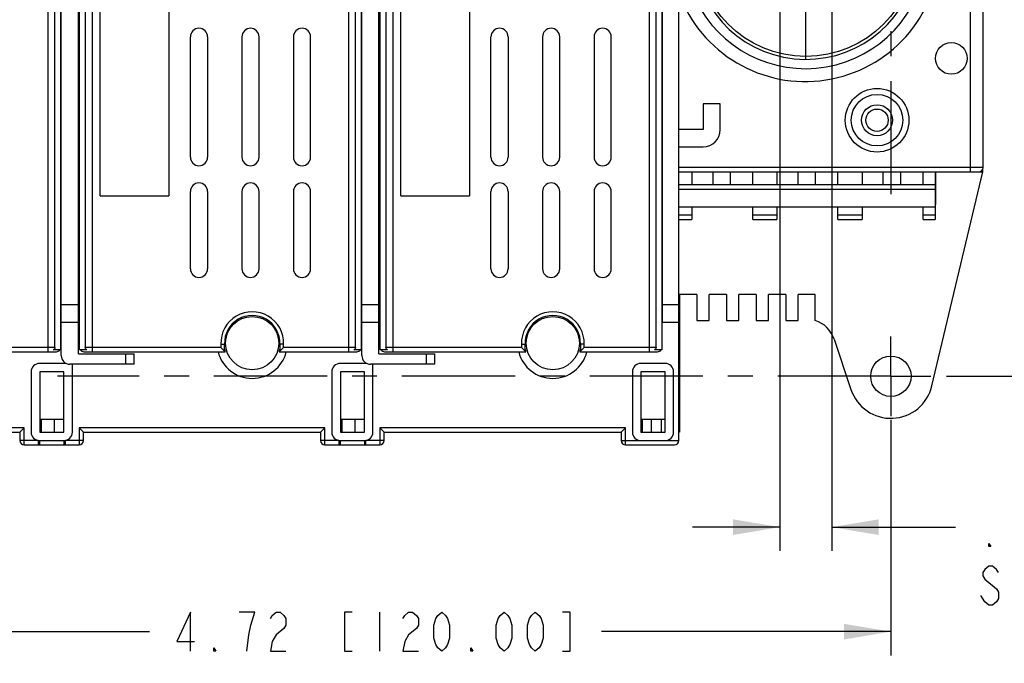
# Model space of a CAD drawing. Units: inches. Extents: x 0 to 23.8, y 0 to 17.
# Drawn here: x 3.6 to 7.5, y 7.5 to 10.1 of the extents above; entities that cross this region are included whole.
import ezdxf

# ---------------------------------------------------------------- set-up
doc = ezdxf.new("R2010")
doc.units = ezdxf.units.IN
doc.header["$LTSCALE"] = 1.21
doc.header["$MEASUREMENT"] = 0
doc.linetypes.add('CENTER', pattern=[0.6, 0.375, -0.075, 0.075, -0.075])
doc.layers.get('0').update_dxf_attribs({"linetype": 'CONTINUOUS'})
doc.layers.add('AXIS_PART', color=7, linetype='CONTINUOUS')
doc.styles.get("Standard").update_dxf_attribs({"font": 'txt', "width": 0.8})
doc.dimstyles.new('DIMSTYLE_1', dxfattribs={"dimtxt": 0.15625, "dimasz": 0.1875, "dimexe": 0.095, "dimexo": 0.0625, "dimgap": 0.078125, "dimtad": 0, "dimtih": 1, "dimtoh": 1, "dimlfac": 1.142857, "dimzin": 4, "dimdsep": 46, "dimtxsty": 'STANDARD', "dimblk": '_FILLED', "dimblk1": '_FILLED', "dimblk2": '_FILLED', "dimcen": 0.09, "dimazin": 1, "dimtp": 0.05, "dimtm": 0.05, "dimtfac": 1, "dimtofl": 0, "dimtmove": 0, "dimatfit": 3, "dimldrblk": '_FILLED', "dimfxl": 1, "dimtolj": 1, "dimtzin": 4, "dimarcsym": 0})
doc.dimstyles.new('DIMSTYLE_2', dxfattribs={"dimtxt": 0.15625, "dimasz": 0.1875, "dimexe": 0.095, "dimexo": 0.0625, "dimgap": 0.078125, "dimtad": 0, "dimtih": 1, "dimtoh": 1, "dimlfac": 1.142857, "dimzin": 4, "dimdsep": 46, "dimtxsty": 'STANDARD', "dimblk": '_FILLED', "dimblk1": '_FILLED', "dimblk2": '_FILLED', "dimcen": 0.09, "dimazin": 1, "dimtp": 0.05, "dimtm": 0.05, "dimtfac": 1, "dimtofl": 0, "dimtmove": 0, "dimatfit": 3, "dimldrblk": '_FILLED', "dimfxl": 1, "dimtolj": 1, "dimtzin": 4, "dimarcsym": 0})

# ---------------------------------------------------------------- blocks, each defined once
blk = doc.blocks.new('_FILLED')
at = {"color": 0, "linetype": 'BYBLOCK'}
blk.add_solid([(0, 0), (-1, 0.167), (-1, -0.167)], dxfattribs=at)
blk = doc.blocks.new('*D4')
at = {"color": 2, "linetype": 'CONTINUOUS'}
for p, q in [((7.0576, 8.4503), (7.0576, 7.5059)), ((2.9237, 8.4047), (2.9237, 7.5059)), ((2.9237, 7.6009), (4.0844, 7.6009)), ((7.0576, 7.6009), (5.8969, 7.6009))]:
    blk.add_line(p, q, dxfattribs=at)
at = {"color": 2, "linetype": 'CONTINUOUS', "xscale": 0.1875, "yscale": 0.1875, "zscale": 0.1875, "rotation": 180}
blk.add_blockref('_FILLED', (2.9237, 7.6009), dxfattribs=at)
at = {"color": 2, "linetype": 'CONTINUOUS', "xscale": 0.1875, "yscale": 0.1875, "zscale": 0.1875}
blk.add_blockref('_FILLED', (7.0576, 7.6009), dxfattribs=at)
at = {"color": 2, "linetype": 'CONTINUOUS', "insert": (4.9906, 7.679), "char_height": 0.15625, "width": 2.484375, "attachment_point": 2, "line_spacing_factor": 0.9}
blk.add_mtext('{\\ftxt;\\W0.0001;\\H0.0001;\\~}{\\ftxt;\\W3.2;\\H0.15625; }{\\ftxt;\\W0.0001;\\H0.0001;\\~}{\\ftxt;\\W0.0001;\\H0.0001;\\~}{\\ftxt;\\W0.8;\\H0.15625; }{\\ftxt;\\W0.0001;\\H0.0001;\\~}{\\ftxt;\\W0.0001;\\H0.0001;\\~}{\\ftxt;\\W4.8;\\H0.15625; }{\\ftxt;\\W0.0001;\\H0.0001;\\~}{\\ftxt;\\W0.0001;\\H0.0001;\\~}{\\ftxt;\\W0.8;\\H0.15625; }{\\ftxt;\\W0.0001;\\H0.0001;\\~}', dxfattribs=at)
blk = doc.blocks.new('*D5')
at = {"color": 2, "linetype": 'CONTINUOUS'}
for p, q in [((7.2685, 12.07), (8.9628, 12.07)), ((8.8678, 12.07), (8.8678, 10.5038)), ((8.8678, 8.6251), (8.8678, 9.957)), ((7.28, 8.6251), (8.9628, 8.6251))]:
    blk.add_line(p, q, dxfattribs=at)
at = {"color": 2, "linetype": 'CONTINUOUS', "xscale": 0.1875, "yscale": 0.1875, "zscale": 0.1875}
for p, rotation in [((8.8678, 12.07), 90), ((8.8678, 8.6251), 270)]:
    blk.add_blockref('_FILLED', p, dxfattribs=dict(at, rotation=rotation))
at = {"color": 2, "linetype": 'CONTINUOUS', "insert": (8.6178, 10.4257), "char_height": 0.15625, "width": 1.5, "attachment_point": 2, "line_spacing_factor": 0.9}
blk.add_mtext('{\\ftxt;\\W0.0001;\\H0.0001;\\~}{\\ftxt;\\W3.2;\\H0.15625; }{\\ftxt;\\W0.0001;\\H0.0001;\\~}\\P{\\ftxt;\\W0.0001;\\H0.0001;\\~}{\\ftxt;\\W0.8;\\H0.15625; }{\\ftxt;\\W0.0001;\\H0.0001;\\~}{\\ftxt;\\W0.0001;\\H0.0001;\\~}{\\ftxt;\\W4.8;\\H0.15625; }{\\ftxt;\\W0.0001;\\H0.0001;\\~}{\\ftxt;\\W0.0001;\\H0.0001;\\~}{\\ftxt;\\W0.8;\\H0.15625; }{\\ftxt;\\W0.0001;\\H0.0001;\\~}', dxfattribs=at)
blk = doc.blocks.new('*D6')
at = {"color": 2, "linetype": 'CONTINUOUS'}
for p, q in [((6.6123, 10.1809), (6.6123, 7.9249)), ((6.8207, 10.1809), (6.8207, 7.9249)), ((6.6123, 8.0199), (6.2623, 8.0199)), ((6.8207, 8.0199), (7.3172, 8.0199))]:
    blk.add_line(p, q, dxfattribs=at)
at = {"color": 2, "linetype": 'CONTINUOUS', "xscale": 0.1875, "yscale": 0.1875, "zscale": 0.1875}
blk.add_blockref('_FILLED', (6.6123, 8.0199), dxfattribs=at)
at = {"color": 2, "linetype": 'CONTINUOUS', "xscale": 0.1875, "yscale": 0.1875, "zscale": 0.1875, "rotation": 180}
blk.add_blockref('_FILLED', (6.8207, 8.0199), dxfattribs=at)
at = {"color": 2, "linetype": 'CONTINUOUS', "insert": (7.3953, 8.098), "char_height": 0.15625, "width": 1.921875, "attachment_point": 1, "line_spacing_factor": 0.9}
blk.add_mtext('{\\ftxt;\\W0.0001;\\H0.0001;\\~}{\\ftxt;\\W2.4;\\H0.15625; }{\\ftxt;\\W0.0001;\\H0.0001;\\~}{\\ftxt;\\W0.0001;\\H0.0001;\\~}{\\ftxt;\\W0.8;\\H0.15625; }{\\ftxt;\\W0.0001;\\H0.0001;\\~}{\\ftxt;\\W0.0001;\\H0.0001;\\~}{\\ftxt;\\W3.2;\\H0.15625; }{\\ftxt;\\W0.0001;\\H0.0001;\\~}{\\ftxt;\\W0.0001;\\H0.0001;\\~}{\\ftxt;\\W0.8;\\H0.15625; }{\\ftxt;\\W0.0001;\\H0.0001;\\~}\\P{\\ftxt;\\W0.0001;\\H0.0001;\\~}{\\ftxt;\\W7.2;\\H0.15625; }{\\ftxt;\\W0.0001;\\H0.0001;\\~}', dxfattribs=at)

msp = doc.modelspace()

# ---------------------------------------------------------------- linework, layer by layer
at = {"color": 7, "linetype": 'CONTINUOUS'}
for p, q in [((3.6761, 11.9718), (3.6761, 8.7233)), ((3.7299, 8.7078), (3.7299, 11.9873)), ((3.7988, 8.7147), (3.7988, 11.9805)), ((3.8552, 8.7233), (3.8552, 11.9718)), ((4.8818, 11.9718), (4.8818, 8.7233)), ((4.9356, 8.7078), (4.9356, 11.9873)), ((5.0045, 8.7147), (5.0045, 11.9805)), ((5.0609, 8.7233), (5.0609, 11.9718)), ((6.0875, 11.9718), (6.0875, 8.7233)), ((3.7046, 8.7405), (3.7046, 11.9546)), ((3.7278, 11.9645), (3.7278, 8.7304)), ((3.8035, 8.7304), (3.8035, 11.9645)), ((3.8267, 11.9546), (3.8267, 8.7405)), ((4.9104, 8.7405), (4.9104, 11.9546)), ((4.9335, 11.9645), (4.9335, 8.7304)), ((5.0093, 8.7304), (5.0093, 11.9645)), ((5.0324, 11.9546), (5.0324, 8.7405)), ((6.1161, 8.7405), (6.1161, 11.9546)), ((6.1392, 11.9645), (6.1392, 8.7304)), ((6.1413, 8.8422), (6.1413, 11.853)), ((3.8862, 9.3486), (3.8862, 11.3466)), ((4.1618, 11.3466), (4.1618, 9.3486)), ((5.0919, 9.3486), (5.0919, 11.3466)), ((5.3675, 11.3466), (5.3675, 9.3486)), ((7.3759, 11.2501), (7.3759, 9.445)), ((7.4276, 9.4622), (7.4276, 11.2329)), ((6.2068, 8.3668), (6.2068, 10.7903)), ((3.7988, 9.9686), (3.8035, 9.9686)), ((4.2479, 9.5036), (4.2479, 9.9859)), ((4.3168, 9.9859), (4.3168, 9.5036)), ((4.4546, 9.9859), (4.4546, 9.5036)), ((4.5235, 9.5036), (4.5235, 9.9859)), ((4.6613, 9.9859), (4.6613, 9.5036)), ((4.7302, 9.5036), (4.7302, 9.9859)), ((5.0045, 9.9686), (5.0093, 9.9686)), ((5.4536, 9.5036), (5.4536, 9.9859)), ((5.5225, 9.9859), (5.5225, 9.5036)), ((5.6603, 9.9859), (5.6603, 9.5036)), ((5.7292, 9.5036), (5.7292, 9.9859)), ((5.867, 9.9859), (5.867, 9.5036)), ((5.9359, 9.5036), (5.9359, 9.9859)), ((3.8035, 9.917), (3.7988, 9.917)), ((5.0093, 9.917), (5.0045, 9.917)), ((6.3734, 9.7172), (6.3045, 9.7172)), ((6.3045, 9.7172), (6.3045, 9.6138)), ((6.3734, 9.6138), (6.3734, 9.7172)), ((6.3045, 9.6138), (6.2068, 9.6138)), ((3.7988, 9.538), (3.8035, 9.538)), ((5.0045, 9.538), (5.0093, 9.538)), ((6.2068, 9.5449), (6.3045, 9.5449)), ((3.7299, 9.495), (3.7278, 9.495)), ((3.8035, 9.4864), (3.7988, 9.4864)), ((4.9356, 9.495), (4.9335, 9.495)), ((5.0093, 9.4864), (5.0045, 9.4864)), ((6.1413, 9.495), (6.1392, 9.495)), ((7.4276, 9.4622), (6.2068, 9.4622)), ((6.2068, 9.445), (7.4262, 9.445)), ((6.2597, 9.445), (6.2597, 9.393)), ((6.3445, 9.393), (6.3445, 9.445)), ((6.4134, 9.445), (6.4134, 9.393)), ((6.5043, 9.393), (6.5043, 9.445)), ((6.6008, 9.445), (6.6008, 9.393)), ((6.6855, 9.393), (6.6855, 9.445)), ((6.7544, 9.445), (6.7544, 9.393)), ((6.8454, 9.393), (6.8454, 9.445)), ((6.9418, 9.445), (6.9418, 9.393)), ((7.0266, 9.393), (7.0266, 9.445)), ((7.0955, 9.445), (7.0955, 9.393)), ((7.1864, 9.393), (7.1864, 9.445)), ((7.2218, 8.5861), (7.4262, 9.445)), ((7.2346, 9.445), (7.2346, 9.253)), ((7.2367, 9.445), (7.2367, 9.3141)), ((7.4262, 9.445), (7.4262, 9.4555)), ((3.7278, 9.3916), (3.7299, 9.3916)), ((4.2479, 9.0558), (4.2479, 9.3658)), ((4.3168, 9.3658), (4.3168, 9.0558)), ((4.4546, 9.3658), (4.4546, 9.0558)), ((4.5235, 9.0558), (4.5235, 9.3658)), ((4.6613, 9.3658), (4.6613, 9.0558)), ((4.7302, 9.0558), (4.7302, 9.3658)), ((4.9335, 9.3916), (4.9356, 9.3916)), ((5.4536, 9.0558), (5.4536, 9.3658)), ((5.5225, 9.3658), (5.5225, 9.0558)), ((5.6603, 9.3658), (5.6603, 9.0558)), ((5.7292, 9.0558), (5.7292, 9.3658)), ((5.867, 9.3658), (5.867, 9.0558)), ((5.9359, 9.0558), (5.9359, 9.3658)), ((6.1392, 9.3916), (6.1413, 9.3916)), ((7.2346, 9.393), (6.2068, 9.393)), ((7.2346, 9.3736), (6.2068, 9.3736)), ((3.8862, 9.3486), (4.1618, 9.3486)), ((5.0919, 9.3486), (5.3675, 9.3486)), ((7.2367, 9.3382), (7.2346, 9.3382)), ((6.2068, 9.3047), (7.2346, 9.3047)), ((6.2597, 9.3047), (6.2597, 9.253)), ((6.5043, 9.253), (6.5043, 9.3047)), ((6.6008, 9.3047), (6.6008, 9.253)), ((6.8454, 9.253), (6.8454, 9.3047)), ((6.9418, 9.3047), (6.9418, 9.253)), ((7.1864, 9.253), (7.1864, 9.3047)), ((7.2346, 9.3141), (7.2367, 9.3141)), ((6.2597, 9.2703), (6.2068, 9.2703)), ((6.2068, 9.253), (6.2597, 9.253)), ((6.6008, 9.2703), (6.5043, 9.2703)), ((6.5043, 9.253), (6.6008, 9.253)), ((6.9418, 9.2703), (6.8454, 9.2703)), ((6.8454, 9.253), (6.9418, 9.253)), ((7.2346, 9.2703), (7.1864, 9.2703)), ((7.1864, 9.253), (7.2346, 9.253)), ((3.8035, 9.0403), (3.7988, 9.0403)), ((3.7988, 9.0071), (3.8035, 9.0071)), ((5.0045, 9.0403), (5.0093, 9.0403)), ((5.0093, 9.0156), (5.0045, 9.0156)), ((3.7988, 8.9886), (3.8035, 8.9886)), ((5.0045, 8.9991), (5.0093, 8.9991)), ((5.0045, 8.9886), (5.0093, 8.9886)), ((6.279, 8.9524), (6.2101, 8.9524)), ((6.2101, 8.9524), (6.2101, 8.4012)), ((6.279, 8.9524), (6.279, 8.8491)), ((6.3979, 8.9524), (6.329, 8.9524)), ((6.329, 8.8491), (6.329, 8.9524)), ((6.3979, 8.9524), (6.3979, 8.8491)), ((6.5167, 8.9524), (6.4478, 8.9524)), ((6.4478, 8.8491), (6.4478, 8.9524)), ((6.5167, 8.9524), (6.5167, 8.8491)), ((6.6356, 8.9524), (6.5667, 8.9524)), ((6.5667, 8.8491), (6.5667, 8.9524)), ((6.6356, 8.9524), (6.6356, 8.8491)), ((6.7544, 8.9524), (6.6855, 8.9524)), ((6.6855, 8.8491), (6.6855, 8.9524)), ((6.7544, 8.8491), (6.7544, 8.9524)), ((3.7988, 8.9111), (3.7299, 8.9111)), ((5.0045, 8.9111), (4.9356, 8.9111)), ((6.2068, 8.9111), (6.1413, 8.9111)), ((6.279, 8.8491), (6.329, 8.8491)), ((6.3979, 8.8491), (6.4478, 8.8491)), ((6.5167, 8.8491), (6.5667, 8.8491)), ((6.6356, 8.8491), (6.6855, 8.8491)), ((3.7299, 8.8422), (3.7988, 8.8422)), ((4.9356, 8.8422), (5.0045, 8.8422)), ((6.1413, 8.8422), (6.2068, 8.8422)), ((6.8301, 8.7731), (6.8975, 8.5716)), ((3.7046, 8.7405), (3.416, 8.7405)), ((3.7278, 8.7304), (3.6982, 8.7304)), ((3.8331, 8.7304), (3.8035, 8.7304)), ((4.3702, 8.7405), (3.8267, 8.7405)), ((4.3702, 8.7541), (4.3851, 8.7543)), ((4.3702, 8.7541), (4.3702, 8.7405)), ((4.3702, 8.7405), (4.3874, 8.7233)), ((4.3851, 8.7304), (4.3851, 8.7543)), ((4.3851, 8.7304), (4.3874, 8.7304)), ((4.3874, 8.7233), (4.3874, 8.7304)), ((4.6217, 8.7405), (4.6045, 8.7233)), ((4.6045, 8.7304), (4.6068, 8.7304)), ((4.6045, 8.7304), (4.6045, 8.7233)), ((4.6217, 8.7541), (4.6068, 8.7543)), ((4.6068, 8.7543), (4.6068, 8.7304)), ((4.6217, 8.7405), (4.6217, 8.7541)), ((4.9104, 8.7405), (4.6217, 8.7405)), ((4.9335, 8.7304), (4.9039, 8.7304)), ((5.0388, 8.7304), (5.0093, 8.7304)), ((5.5759, 8.7405), (5.0324, 8.7405)), ((5.5759, 8.7541), (5.5909, 8.7543)), ((5.5759, 8.7541), (5.5759, 8.7405)), ((5.5759, 8.7405), (5.5932, 8.7233)), ((5.5909, 8.7304), (5.5909, 8.7543)), ((5.5909, 8.7304), (5.5932, 8.7304)), ((5.5932, 8.7233), (5.5932, 8.7304)), ((5.8274, 8.7405), (5.8102, 8.7233)), ((5.8102, 8.7304), (5.8125, 8.7304)), ((5.8102, 8.7304), (5.8102, 8.7233)), ((5.8274, 8.7541), (5.8125, 8.7543)), ((5.8125, 8.7543), (5.8125, 8.7304)), ((5.8274, 8.7405), (5.8274, 8.7541)), ((6.1161, 8.7405), (5.8274, 8.7405)), ((6.1392, 8.7304), (6.1096, 8.7304)), ((3.3988, 8.7233), (3.7105, 8.7233)), ((3.7988, 8.7147), (4.0227, 8.7147)), ((3.8208, 8.7233), (4.3874, 8.7233)), ((3.9883, 8.7147), (3.9883, 8.6734)), ((4.0227, 8.6734), (4.0227, 8.7147)), ((4.6045, 8.7233), (4.9162, 8.7233)), ((5.0045, 8.7147), (5.2285, 8.7147)), ((5.0265, 8.7233), (5.5932, 8.7233)), ((5.194, 8.7147), (5.194, 8.6734)), ((5.2285, 8.6734), (5.2285, 8.7147)), ((5.8102, 8.7233), (6.1219, 8.7233)), ((3.7494, 8.6768), (3.6438, 8.6768)), ((4.0227, 8.6734), (3.7644, 8.6734)), ((3.7747, 8.4012), (3.7747, 8.6734)), ((4.9551, 8.6768), (4.8495, 8.6768)), ((5.2285, 8.6734), (4.9701, 8.6734)), ((4.9804, 8.4012), (4.9804, 8.6734)), ((6.1517, 8.6768), (6.0552, 8.6768)), ((3.6094, 8.6424), (3.6094, 8.4012)), ((3.7403, 8.6424), (3.6438, 8.6424)), ((3.6438, 8.6424), (3.6438, 8.4012)), ((3.7403, 8.4012), (3.7403, 8.6424)), ((4.8151, 8.6424), (4.8151, 8.4012)), ((4.946, 8.6424), (4.8495, 8.6424)), ((4.8495, 8.6424), (4.8495, 8.4012)), ((4.946, 8.4012), (4.946, 8.6424)), ((6.0208, 8.6424), (6.0208, 8.4012)), ((6.1517, 8.6424), (6.0552, 8.6424)), ((6.0552, 8.6424), (6.0552, 8.4012)), ((6.1517, 8.4012), (6.1517, 8.6424)), ((6.1861, 8.4012), (6.1861, 8.6424)), ((3.6438, 8.4531), (3.7403, 8.4531)), ((3.6506, 8.4012), (3.6506, 8.4531)), ((3.7023, 8.4531), (3.7023, 8.4012)), ((4.8495, 8.4531), (4.946, 8.4531)), ((4.8563, 8.4012), (4.8563, 8.4531)), ((4.908, 8.4531), (4.908, 8.4012)), ((6.0552, 8.4531), (6.1517, 8.4531)), ((6.062, 8.4012), (6.062, 8.4531)), ((6.0965, 8.4531), (6.0965, 8.4012)), ((6.1378, 8.4012), (6.1378, 8.4531)), ((3.5818, 8.4184), (2.8033, 8.4184)), ((3.5818, 8.4184), (3.5645, 8.4012)), ((3.5818, 8.3501), (3.5818, 8.4184)), ((3.8022, 8.4184), (3.8195, 8.4012)), ((4.7875, 8.4184), (3.8022, 8.4184)), ((3.8022, 8.4184), (3.8022, 8.3501)), ((4.7875, 8.4184), (4.7702, 8.4012)), ((4.7875, 8.3501), (4.7875, 8.4184)), ((5.9932, 8.4184), (5.0079, 8.4184)), ((5.0079, 8.4184), (5.0252, 8.4012)), ((5.0079, 8.4184), (5.0079, 8.3501)), ((5.9932, 8.4184), (5.976, 8.4012)), ((5.9932, 8.3496), (5.9932, 8.4184)), ((2.6861, 8.4012), (3.5645, 8.4012)), ((3.5645, 8.4012), (3.5645, 8.3674)), ((3.6438, 8.4012), (3.7403, 8.4012)), ((3.8195, 8.4012), (4.7702, 8.4012)), ((3.8195, 8.3674), (3.8195, 8.4012)), ((4.7702, 8.4012), (4.7702, 8.3674)), ((4.8495, 8.4012), (4.946, 8.4012)), ((5.0252, 8.4012), (5.976, 8.4012)), ((5.0252, 8.3674), (5.0252, 8.4012)), ((5.976, 8.4012), (5.976, 8.3668)), ((6.0552, 8.4012), (6.1517, 8.4012)), ((6.2101, 8.4012), (6.2068, 8.4012)), ((3.6375, 8.3674), (3.5645, 8.3674)), ((3.5818, 8.3501), (3.8022, 8.3501)), ((3.6375, 8.3674), (3.6375, 8.3501)), ((3.6438, 8.3668), (3.7403, 8.3668)), ((3.6438, 8.3501), (3.6438, 8.3668)), ((3.7403, 8.3668), (3.7403, 8.3501)), ((3.8195, 8.3674), (3.7466, 8.3674)), ((3.7466, 8.3501), (3.7466, 8.3674)), ((4.8432, 8.3674), (4.7702, 8.3674)), ((4.7875, 8.3501), (5.0079, 8.3501)), ((4.8432, 8.3674), (4.8432, 8.3501)), ((4.8495, 8.3668), (4.946, 8.3668)), ((4.8495, 8.3501), (4.8495, 8.3668)), ((4.946, 8.3668), (4.946, 8.3501)), ((5.0252, 8.3674), (4.9523, 8.3674)), ((4.9523, 8.3501), (4.9523, 8.3674)), ((5.976, 8.3668), (6.2068, 8.3668)), ((5.9932, 8.3496), (6.1896, 8.3496))]:
    msp.add_line(p, q, dxfattribs=at)
at = {"color": 2, "linetype": 'CONTINUOUS'}
for p, q in [((7.4344, 7.8116), (7.4813, 7.7725)), ((5.0063, 7.679), (5.0063, 7.5228))]:
    msp.add_line(p, q, dxfattribs=at)
for points in [[(7.4578, 7.9418), (7.45, 7.9418), (7.45, 7.9548), (7.4578, 7.9418)], [(7.4891, 7.8376), (7.4813, 7.8506), (7.4656, 7.8636), (7.45, 7.8636), (7.4344, 7.8506), (7.4266, 7.8376), (7.4266, 7.8246), (7.4344, 7.8116)], [(7.4813, 7.7725), (7.4891, 7.7595), (7.4891, 7.7334), (7.4813, 7.7204), (7.4656, 7.7074), (7.45, 7.7074), (7.4344, 7.7204), (7.4188, 7.7464)], [(4.2485, 7.5228), (4.2485, 7.679), (4.1938, 7.5618), (4.2641, 7.5618)], [(4.4906, 7.6269), (4.5063, 7.679), (4.4438, 7.679)], [(4.5688, 7.653), (4.5766, 7.666), (4.5922, 7.679), (4.6078, 7.679), (4.6235, 7.666), (4.6313, 7.653), (4.6313, 7.6269), (4.6235, 7.6139)], [(4.8969, 7.679), (4.8656, 7.679), (4.8656, 7.5228), (4.8969, 7.5228)], [(5.1, 7.653), (5.1078, 7.666), (5.1235, 7.679), (5.1391, 7.679), (5.1547, 7.666), (5.1625, 7.653), (5.1625, 7.6269), (5.1547, 7.6139), (5.1235, 7.5879)], [(5.2563, 7.5228), (5.2406, 7.5358), (5.2328, 7.5488), (5.225, 7.5749), (5.225, 7.6269), (5.2328, 7.653), (5.2406, 7.666), (5.2563, 7.679), (5.2719, 7.666), (5.2797, 7.653), (5.2875, 7.6269), (5.2875, 7.5749), (5.2797, 7.5488), (5.2719, 7.5358), (5.2563, 7.5228)], [(5.5063, 7.5228), (5.4906, 7.5358), (5.4828, 7.5488), (5.475, 7.5749), (5.475, 7.6269), (5.4828, 7.653), (5.4906, 7.666), (5.5063, 7.679), (5.5219, 7.666), (5.5297, 7.653), (5.5375, 7.6269), (5.5375, 7.5749), (5.5297, 7.5488), (5.5219, 7.5358), (5.5063, 7.5228)], [(5.6313, 7.5228), (5.6156, 7.5358), (5.6078, 7.5488), (5.6, 7.5749), (5.6, 7.6269), (5.6078, 7.653), (5.6156, 7.666), (5.6313, 7.679), (5.6469, 7.666), (5.6547, 7.653), (5.6625, 7.6269), (5.6625, 7.5749), (5.6547, 7.5488), (5.6469, 7.5358), (5.6313, 7.5228)], [(5.7406, 7.5228), (5.7719, 7.5228), (5.7719, 7.679), (5.7406, 7.679)], [(4.475, 7.5228), (4.4828, 7.5879), (4.4906, 7.6269)], [(4.6235, 7.6139), (4.5922, 7.5879), (4.5766, 7.5618), (4.5688, 7.5228), (4.6313, 7.5228)], [(5.1235, 7.5879), (5.1078, 7.5618), (5.1, 7.5228), (5.1625, 7.5228)], [(4.35, 7.5228), (4.3422, 7.5228), (4.3422, 7.5358), (4.35, 7.5228)], [(5.3813, 7.5228), (5.3735, 7.5228), (5.3735, 7.5358), (5.3813, 7.5228)]]:
    msp.add_lwpolyline(points, dxfattribs=at)
at = {"color": 7, "linetype": 'CONTINUOUS'}
for centre, radius in [((6.7165, 10.3476), 0.4401), ((7.3001, 9.8997), 0.0637), ((7.0021, 9.6517), 0.1275), ((7.0021, 9.6517), 0.1033), ((7.0021, 9.6517), 0.062), ((7.0021, 9.6517), 0.0448), ((4.496, 8.7578), 0.1068), ((5.7017, 8.7578), 0.1068), ((7.0576, 8.6251), 0.081)]:
    msp.add_circle(centre, radius, dxfattribs=at)
for centre, radius, start, end in [((6.7145, 10.3476), 0.5408, 200.174, 75.9931), ((6.7165, 10.3476), 0.452, 11.8746, 348.1254), ((6.7145, 10.3476), 0.4892, 201.2688, 349.039), ((4.2824, 9.9859), 0.0344, 0, 180), ((4.4891, 9.9859), 0.0344, 0, 180), ((4.6958, 9.9859), 0.0344, 0, 180), ((5.4881, 9.9859), 0.0344, 0, 180), ((5.6948, 9.9859), 0.0344, 0, 180), ((5.9015, 9.9859), 0.0344, 0, 180), ((6.3045, 9.6138), 0.0689, 270, 360), ((4.2824, 9.5036), 0.0344, 180, 360), ((4.4891, 9.5036), 0.0344, 180, 360), ((4.6958, 9.5036), 0.0344, 180, 360), ((5.4881, 9.5036), 0.0344, 180, 360), ((5.6948, 9.5036), 0.0344, 180, 360), ((5.9015, 9.5036), 0.0344, 180, 360), ((7.4103, 9.4622), 0.0172, 270, 360), ((4.2824, 9.3658), 0.0344, 0, 180), ((4.4891, 9.3658), 0.0344, 0, 180), ((4.6958, 9.3658), 0.0344, 0, 180), ((5.4881, 9.3658), 0.0344, 0, 180), ((5.6948, 9.3658), 0.0344, 0, 180), ((5.9015, 9.3658), 0.0344, 0, 180), ((4.2824, 9.0558), 0.0344, 180, 360), ((4.4891, 9.0558), 0.0344, 180, 360), ((4.6958, 9.0558), 0.0344, 180, 360), ((5.4881, 9.0558), 0.0344, 180, 360), ((5.6948, 9.0558), 0.0344, 180, 360), ((5.9015, 9.0558), 0.0344, 180, 360), ((4.496, 8.7578), 0.1258, 358.3108, 181.6892), ((4.496, 8.7578), 0.1109, 358.2007, 181.7993), ((5.7017, 8.7578), 0.1258, 358.3108, 181.6892), ((5.7017, 8.7578), 0.1109, 358.2007, 181.7993), ((6.7157, 8.7349), 0.1206, 18.5, 71.2767), ((3.7105, 8.7405), 0.0172, 270, 324.108), ((3.8208, 8.7405), 0.0172, 215.892, 270), ((4.9162, 8.7405), 0.0172, 270, 324.108), ((5.0265, 8.7405), 0.0172, 215.892, 270), ((6.1219, 8.7405), 0.0172, 270, 324.108), ((3.7644, 8.7078), 0.0344, 180, 270), ((4.496, 8.7578), 0.1412, 194.2863, 345.7137), ((4.9701, 8.7078), 0.0344, 180, 270), ((5.7017, 8.7578), 0.1412, 194.2863, 345.7137), ((3.6438, 8.6424), 0.0344, 90, 180), ((4.8495, 8.6424), 0.0344, 90, 180), ((6.0552, 8.6424), 0.0344, 90, 180), ((6.1517, 8.6424), 0.0344, 0, 90), ((7.0576, 8.6251), 0.1688, 198.5, 346.6154), ((3.6438, 8.4012), 0.0344, 180, 270), ((3.7403, 8.4012), 0.0344, 270, 360), ((4.8495, 8.4012), 0.0344, 180, 270), ((4.946, 8.4012), 0.0344, 270, 360), ((6.0552, 8.4012), 0.0344, 180, 270), ((6.1517, 8.4012), 0.0344, 270, 360), ((3.5818, 8.3674), 0.0172, 180, 270), ((3.8022, 8.3674), 0.0172, 270, 360), ((4.7875, 8.3674), 0.0172, 180, 270), ((5.0079, 8.3674), 0.0172, 270, 360), ((5.9932, 8.3668), 0.0172, 180, 270), ((6.1896, 8.3668), 0.0172, 270, 360)]:
    msp.add_arc(centre, radius, start, end, dxfattribs=at)
for points in [[(3.7016, 8.7333), (3.7006, 8.7322), (3.6994, 8.7312), (3.6982, 8.7304)], [(3.7046, 8.7405), (3.7046, 8.7379), (3.7034, 8.7352), (3.7016, 8.7333)], [(3.8296, 8.7333), (3.8279, 8.7353), (3.8267, 8.7379), (3.8267, 8.7405)], [(3.8331, 8.7304), (3.8318, 8.7313), (3.8306, 8.7322), (3.8296, 8.7333)], [(4.9073, 8.7333), (4.9063, 8.7322), (4.9051, 8.7312), (4.9039, 8.7304)], [(4.9104, 8.7405), (4.9104, 8.7379), (4.9091, 8.7352), (4.9073, 8.7333)], [(5.0353, 8.7333), (5.0336, 8.7353), (5.0324, 8.7379), (5.0324, 8.7405)], [(5.0388, 8.7304), (5.0375, 8.7313), (5.0364, 8.7322), (5.0353, 8.7333)], [(6.113, 8.7333), (6.112, 8.7322), (6.1108, 8.7312), (6.1096, 8.7304)], [(6.1161, 8.7405), (6.1161, 8.7379), (6.1148, 8.7352), (6.113, 8.7333)]]:
    msp.add_open_spline(points, degree=3, dxfattribs=at)
at = {"layer": 'AXIS_PART', "color": 2, "linetype": 'CENTER'}
for p, q in [((7.0576, 12.07), (7.0576, 9.3428)), ((6.7145, 10.3476), (6.7145, 9.8206)), ((7.0576, 8.6251), (7.0576, 8.785)), ((7.0576, 8.6251), (3.7149, 8.6251)), ((7.0576, 8.6251), (7.2175, 8.6251)), ((7.0576, 8.6251), (7.0576, 8.4653))]:
    msp.add_line(p, q, dxfattribs=at)

# ---------------------------------------------------------------- dimensions: what is measured, and where the dimension line sits
at = {"color": 2, "linetype": 'CONTINUOUS'}
for base, p1, p2, angle, text, dimstyle, picture, middle in [((8.8678, 8.6251), (7.206, 12.07), (7.2175, 8.6251), 270, '{\\ftxt;\\W0.0001;\\H0.0001;\\~}{\\ftxt;\\W3.2;\\H0.15625; }{\\ftxt;\\W0.0001;\\H0.0001;\\~}\\P{\\ftxt;\\W0.0001;\\H0.0001;\\~}{\\ftxt;\\W0.8;\\H0.15625; }{\\ftxt;\\W0.0001;\\H0.0001;\\~}{\\ftxt;\\W0.0001;\\H0.0001;\\~}{\\ftxt;\\W4.8;\\H0.15625; }{\\ftxt;\\W0.0001;\\H0.0001;\\~}{\\ftxt;\\W0.0001;\\H0.0001;\\~}{\\ftxt;\\W0.8;\\H0.15625; }{\\ftxt;\\W0.0001;\\H0.0001;\\~}', 'DIMSTYLE_2', '*D5', (9.2428, 10.0351)), ((2.9237, 7.6009), (7.0576, 8.5128), (2.9237, 8.4672), 180, '{\\ftxt;\\W0.0001;\\H0.0001;\\~}{\\ftxt;\\W3.2;\\H0.15625; }{\\ftxt;\\W0.0001;\\H0.0001;\\~}{\\ftxt;\\W0.0001;\\H0.0001;\\~}{\\ftxt;\\W0.8;\\H0.15625; }{\\ftxt;\\W0.0001;\\H0.0001;\\~}{\\ftxt;\\W0.0001;\\H0.0001;\\~}{\\ftxt;\\W4.8;\\H0.15625; }{\\ftxt;\\W0.0001;\\H0.0001;\\~}{\\ftxt;\\W0.0001;\\H0.0001;\\~}{\\ftxt;\\W0.8;\\H0.15625; }{\\ftxt;\\W0.0001;\\H0.0001;\\~}', 'DIMSTYLE_1', '*D4', (5.6938, 7.5228))]:
    dim = msp.add_linear_dim(base=base, p1=p1, p2=p2, angle=angle, text=text, dimstyle=dimstyle, dxfattribs=at)
    dim.commit()
    dim.dimension.update_dxf_attribs({"geometry": picture, "text_midpoint": middle, "dimtype": 160})
dim = msp.add_linear_dim(base=(6.8207, 8.0199), p1=(6.6123, 10.2434), p2=(6.8207, 10.2434), text='{\\ftxt;\\W0.0001;\\H0.0001;\\~}{\\ftxt;\\W2.4;\\H0.15625; }{\\ftxt;\\W0.0001;\\H0.0001;\\~}{\\ftxt;\\W0.0001;\\H0.0001;\\~}{\\ftxt;\\W0.8;\\H0.15625; }{\\ftxt;\\W0.0001;\\H0.0001;\\~}{\\ftxt;\\W0.0001;\\H0.0001;\\~}{\\ftxt;\\W3.2;\\H0.15625; }{\\ftxt;\\W0.0001;\\H0.0001;\\~}{\\ftxt;\\W0.0001;\\H0.0001;\\~}{\\ftxt;\\W0.8;\\H0.15625; }{\\ftxt;\\W0.0001;\\H0.0001;\\~}\\P{\\ftxt;\\W0.0001;\\H0.0001;\\~}{\\ftxt;\\W7.2;\\H0.15625; }{\\ftxt;\\W0.0001;\\H0.0001;\\~}', dimstyle='DIMSTYLE_1', dxfattribs=at)
dim.commit()
dim.dimension.update_dxf_attribs({"geometry": '*D6', "text_midpoint": (7.3953, 7.7074), "dimtype": 160})

doc.saveas('drawing.dxf')
